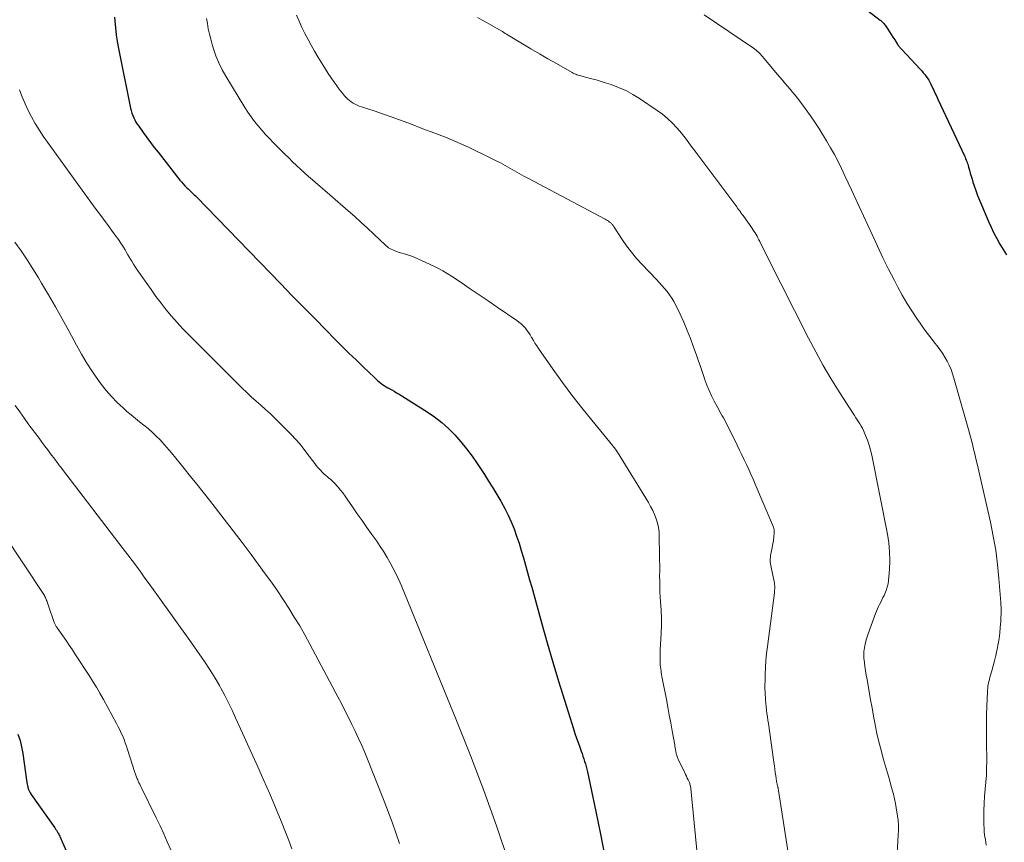
# Model space of a CAD drawing. Units: feet. Extents: x 1955000 to 1960033, y 520000 to 525000.
# Drawn here: x 1955175 to 1955364, y 521092 to 521249 of the extents above; entities that cross this region are included whole.
import ezdxf

# ---------------------------------------------------------------- set-up
doc = ezdxf.new("R2010")
doc.units = ezdxf.units.FT
doc.header["$LTSCALE"] = 100
doc.header["$MEASUREMENT"] = 0
doc.layers.add('CONTOUR INDEX', color=32, linetype='Continuous', lineweight=25)
doc.layers.add('CONTOUR INTERMEDIATE', color=40, linetype='Continuous', lineweight=15)

msp = doc.modelspace()

# ---------------------------------------------------------------- linework, layer by layer
at = {"layer": 'CONTOUR INDEX', "flags": 128}
for points, elevation in [([(1955334.96, 521253.2), (1955339.96, 521249.41), (1955340.09, 521249.31), (1955340.22, 521249.2), (1955340.35, 521249.08), (1955340.48, 521248.97), (1955340.6, 521248.84), (1955340.71, 521248.72), (1955340.82, 521248.58), (1955340.91, 521248.44), (1955341.41, 521247.69), (1955341.75, 521247.17), (1955342.09, 521246.65), (1955342.42, 521246.13), (1955342.76, 521245.61), (1955343.25, 521244.84), (1955343.35, 521244.7), (1955343.44, 521244.56), (1955343.54, 521244.42), (1955343.65, 521244.29), (1955343.75, 521244.15), (1955343.86, 521244.02), (1955343.97, 521243.9), (1955344.09, 521243.77), (1955347.63, 521240), (1955347.93, 521239.67), (1955348.22, 521239.33), (1955348.5, 521238.98), (1955348.77, 521238.63), (1955349.02, 521238.26), (1955349.26, 521237.89), (1955349.48, 521237.5), (1955349.68, 521237.11), (1955349.88, 521236.7), (1955350.17, 521236.1), (1955350.46, 521235.5), (1955350.74, 521234.89), (1955351.03, 521234.29), (1955356.09, 521223.42), (1955356.21, 521223.16), (1955356.32, 521222.9), (1955356.43, 521222.63), (1955356.54, 521222.36), (1955356.64, 521222.1), (1955356.73, 521221.82), (1955356.82, 521221.55), (1955356.89, 521221.27), (1955357.05, 521220.68), (1955357.21, 521220.1), (1955357.38, 521219.53), (1955357.55, 521218.96), (1955357.73, 521218.39), (1955357.97, 521217.68), (1955358.28, 521216.77), (1955358.61, 521215.86), (1955358.97, 521214.95), (1955359.34, 521214.06), (1955360.72, 521210.84), (1955361.22, 521209.75), (1955361.74, 521208.66), (1955362.29, 521207.59), (1955362.88, 521206.54), (1955363.5, 521205.51), (1955364.16, 521204.51)], 920), ([(1955193.42, 521249.98), (1955193.46, 521249.24), (1955193.57, 521247.91), (1955193.71, 521246.6), (1955193.91, 521245.28), (1955194.14, 521243.98), (1955196.47, 521232.54), (1955196.59, 521232.08), (1955196.72, 521231.62), (1955196.88, 521231.17), (1955197.07, 521230.73), (1955197.28, 521230.3), (1955197.51, 521229.88), (1955197.77, 521229.47), (1955198.03, 521229.08), (1955198.87, 521227.92), (1955199.58, 521226.95), (1955200.29, 521226), (1955201.02, 521225.05), (1955201.75, 521224.1), (1955205.92, 521218.8), (1955206.22, 521218.43), (1955206.53, 521218.07), (1955206.86, 521217.72), (1955207.19, 521217.38), (1955207.48, 521217.1), (1955207.67, 521216.91), (1955207.87, 521216.72), (1955208.08, 521216.53), (1955208.28, 521216.34), (1955208.48, 521216.16), (1955208.68, 521215.97), (1955208.88, 521215.77), (1955209.07, 521215.58), (1955225.21, 521198.96), (1955227.37, 521196.73), (1955229.54, 521194.51), (1955231.72, 521192.3), (1955233.9, 521190.09), (1955235.6, 521188.38), (1955236.94, 521187.03), (1955238.28, 521185.7), (1955239.64, 521184.37), (1955241.01, 521183.05), (1955243.17, 521180.99), (1955243.46, 521180.71), (1955243.77, 521180.45), (1955244.08, 521180.19), (1955244.39, 521179.94), (1955244.72, 521179.7), (1955245.05, 521179.47), (1955245.4, 521179.26), (1955245.75, 521179.05), (1955245.99, 521178.92), (1955246.47, 521178.65), (1955246.94, 521178.38), (1955247.4, 521178.1), (1955247.87, 521177.81), (1955253.22, 521174.45), (1955254.66, 521173.47), (1955256.03, 521172.42), (1955257.32, 521171.26), (1955258.55, 521170.03), (1955259.7, 521168.72), (1955260.81, 521167.37), (1955261.85, 521165.97), (1955262.84, 521164.54), (1955264.2, 521162.46), (1955265.02, 521161.2), (1955265.82, 521159.93), (1955266.6, 521158.64), (1955267.36, 521157.35), (1955267.42, 521157.25), (1955268.11, 521155.98), (1955268.76, 521154.69), (1955269.34, 521153.37), (1955269.88, 521152.03), (1955270.37, 521150.67), (1955270.84, 521149.3), (1955271.27, 521147.92), (1955271.68, 521146.53), (1955271.69, 521146.51), (1955272.08, 521145.1), (1955272.48, 521143.69), (1955272.87, 521142.29), (1955273.27, 521140.88), (1955275.21, 521133.9), (1955276.25, 521130.24), (1955277.32, 521126.58), (1955278.41, 521122.94), (1955279.54, 521119.3), (1955281.26, 521113.8), (1955281.55, 521112.92), (1955281.84, 521112.04), (1955282.14, 521111.17), (1955282.46, 521110.3), (1955282.74, 521109.55), (1955282.91, 521109.06), (1955283.08, 521108.57), (1955283.24, 521108.07), (1955283.4, 521107.57), (1955283.54, 521107.07), (1955283.68, 521106.57), (1955283.8, 521106.06), (1955283.92, 521105.55), (1955285.53, 521097.97), (1955286.41, 521093.67), (1955287.24, 521089.36)], 940), ([(1955174.91, 521112.75), (1955175.31, 521111.55), (1955175.6, 521110.32), (1955175.84, 521109.08), (1955176.64, 521103.54), (1955176.69, 521103.23), (1955176.75, 521102.94), (1955176.82, 521102.64), (1955176.9, 521102.34), (1955177, 521102.06), (1955177.12, 521101.78), (1955177.26, 521101.52), (1955177.43, 521101.26), (1955181.98, 521094.83), (1955182.13, 521094.6), (1955182.28, 521094.38), (1955182.42, 521094.15), (1955182.56, 521093.92), (1955182.61, 521093.84), (1955182.72, 521093.65), (1955182.83, 521093.44), (1955182.93, 521093.24), (1955183.03, 521093.03), (1955183.13, 521092.81), (1955183.22, 521092.6), (1955183.32, 521092.38), (1955183.41, 521092.17), (1955185.18, 521088.19)], 960)]:
    msp.add_lwpolyline(points, dxfattribs=dict(at, elevation=elevation))
at = {"layer": 'CONTOUR INTERMEDIATE', "flags": 128}
for points, elevation in [([(1955210.99, 521249.72), (1955211.17, 521248.72), (1955211.36, 521247.72), (1955211.57, 521246.72), (1955211.82, 521245.73), (1955212.09, 521244.74), (1955212.34, 521243.92), (1955212.8, 521242.54), (1955213.34, 521241.2), (1955213.98, 521239.91), (1955214.69, 521238.65), (1955218.34, 521232.68), (1955218.93, 521231.77), (1955219.54, 521230.88), (1955220.2, 521230.02), (1955220.88, 521229.18), (1955221.59, 521228.35), (1955222.31, 521227.54), (1955223.05, 521226.75), (1955223.8, 521225.97), (1955224.49, 521225.27), (1955225.23, 521224.52), (1955225.98, 521223.77), (1955226.74, 521223.02), (1955227.5, 521222.28), (1955228.26, 521221.55), (1955229.04, 521220.83), (1955229.83, 521220.12), (1955230.62, 521219.42), (1955230.88, 521219.19), (1955231.81, 521218.39), (1955232.74, 521217.58), (1955233.67, 521216.77), (1955234.6, 521215.97), (1955238.16, 521212.89), (1955239.4, 521211.8), (1955240.64, 521210.7), (1955241.86, 521209.57), (1955243.07, 521208.44), (1955245.29, 521206.32), (1955245.38, 521206.24), (1955245.47, 521206.16), (1955245.57, 521206.08), (1955245.66, 521206), (1955245.76, 521205.92), (1955245.86, 521205.85), (1955245.97, 521205.79), (1955246.08, 521205.73), (1955246.94, 521205.33), (1955247.41, 521205.13), (1955247.88, 521204.95), (1955248.37, 521204.8), (1955248.86, 521204.67), (1955249.35, 521204.54), (1955249.83, 521204.39), (1955250.31, 521204.21), (1955250.78, 521204.02), (1955254.54, 521202.3), (1955255.4, 521201.87), (1955256.25, 521201.42), (1955257.08, 521200.93), (1955257.89, 521200.42), (1955259.75, 521199.17), (1955261.47, 521198), (1955263.2, 521196.84), (1955264.92, 521195.67), (1955266.64, 521194.5), (1955270.39, 521191.94), (1955270.83, 521191.61), (1955271.24, 521191.26), (1955271.63, 521190.89), (1955272.01, 521190.49), (1955272.35, 521190.06), (1955272.67, 521189.62), (1955272.97, 521189.16), (1955273.24, 521188.69), (1955273.29, 521188.6), (1955273.59, 521188.08), (1955273.89, 521187.57), (1955274.22, 521187.06), (1955274.55, 521186.57), (1955277.37, 521182.56), (1955279.16, 521180.08), (1955280.97, 521177.64), (1955282.85, 521175.23), (1955284.76, 521172.85), (1955288.77, 521167.97), (1955288.88, 521167.83), (1955289, 521167.69), (1955289.11, 521167.54), (1955289.21, 521167.4), (1955289.42, 521167.11), (1955289.62, 521166.82), (1955289.83, 521166.53), (1955290.02, 521166.23), (1955290.21, 521165.93), (1955295.59, 521157.09), (1955296.02, 521156.33), (1955296.42, 521155.57), (1955296.76, 521154.78), (1955297.08, 521153.97), (1955297.33, 521153.15), (1955297.52, 521152.31), (1955297.64, 521151.46), (1955297.69, 521150.6), (1955297.74, 521147.06), (1955297.75, 521146.05), (1955297.76, 521145.04), (1955297.76, 521144.04), (1955297.75, 521143.03), (1955297.76, 521142.02), (1955297.78, 521141.01), (1955297.82, 521140), (1955297.87, 521139), (1955298.03, 521136.53), (1955298.06, 521135.96), (1955298.08, 521135.39), (1955298.1, 521134.83), (1955298.1, 521134.26), (1955298.09, 521133.69), (1955298.08, 521133.12), (1955298.06, 521132.56), (1955298.04, 521131.99), (1955297.87, 521128.96), (1955297.85, 521128.46), (1955297.84, 521127.97), (1955297.84, 521127.47), (1955297.84, 521126.97), (1955297.84, 521126.7), (1955297.86, 521126.34), (1955297.88, 521125.97), (1955297.92, 521125.61), (1955297.96, 521125.25), (1955298.02, 521124.89), (1955298.07, 521124.53), (1955298.14, 521124.18), (1955298.2, 521123.82), (1955299.04, 521119.42), (1955299.32, 521117.92), (1955299.6, 521116.42), (1955299.88, 521114.92), (1955300.15, 521113.42), (1955300.63, 521110.76), (1955300.66, 521110.59), (1955300.69, 521110.42), (1955300.72, 521110.25), (1955300.75, 521110.08), (1955300.78, 521109.9), (1955300.8, 521109.73), (1955300.83, 521109.56), (1955300.86, 521109.4), (1955300.89, 521109.23), (1955300.93, 521109.06), (1955300.97, 521108.9), (1955301.02, 521108.73), (1955301.03, 521108.69), (1955301.09, 521108.51), (1955301.16, 521108.33), (1955301.24, 521108.15), (1955301.31, 521107.98), (1955302.55, 521105.4), (1955302.71, 521105.06), (1955302.88, 521104.72), (1955303.04, 521104.38), (1955303.2, 521104.03), (1955303.38, 521103.66), (1955303.44, 521103.5), (1955303.51, 521103.34), (1955303.56, 521103.18), (1955303.61, 521103.02), (1955303.61, 521102.99), (1955303.65, 521102.84), (1955303.68, 521102.69), (1955303.71, 521102.53), (1955303.73, 521102.38), (1955305.26, 521086.62)], 936), ([(1955228.22, 521250.35), (1955228.73, 521249.17), (1955229.28, 521248.01), (1955229.84, 521246.85), (1955230.44, 521245.71), (1955231.05, 521244.59), (1955231.69, 521243.47), (1955232.35, 521242.37), (1955233.26, 521240.87), (1955233.79, 521240.03), (1955234.33, 521239.19), (1955234.88, 521238.36), (1955235.44, 521237.54), (1955235.82, 521236.99), (1955236.21, 521236.46), (1955236.6, 521235.94), (1955237.02, 521235.43), (1955237.45, 521234.94), (1955237.74, 521234.61), (1955238.04, 521234.3), (1955238.36, 521234.01), (1955238.71, 521233.75), (1955239.07, 521233.51), (1955239.45, 521233.3), (1955239.84, 521233.11), (1955240.24, 521232.95), (1955240.65, 521232.8), (1955243.09, 521232.01), (1955244.73, 521231.47), (1955246.35, 521230.91), (1955247.97, 521230.32), (1955249.58, 521229.72), (1955252.95, 521228.43), (1955253.99, 521228.04), (1955255.02, 521227.64), (1955256.05, 521227.24), (1955257.09, 521226.85), (1955258.11, 521226.44), (1955259.13, 521226.01), (1955260.14, 521225.55), (1955261.14, 521225.08), (1955265.42, 521223.01), (1955266.34, 521222.55), (1955267.26, 521222.08), (1955268.16, 521221.58), (1955269.05, 521221.07), (1955269.95, 521220.56), (1955270.85, 521220.05), (1955271.75, 521219.56), (1955272.66, 521219.07), (1955287.3, 521211.33), (1955287.53, 521211.2), (1955287.75, 521211.06), (1955287.97, 521210.91), (1955288.18, 521210.76), (1955288.39, 521210.6), (1955288.49, 521210.51), (1955288.59, 521210.42), (1955288.67, 521210.32), (1955288.75, 521210.21), (1955288.83, 521210.1), (1955288.91, 521209.98), (1955288.98, 521209.87), (1955289.05, 521209.76), (1955290.58, 521207.43), (1955291.44, 521206.19), (1955292.36, 521204.97), (1955293.34, 521203.81), (1955294.36, 521202.68), (1955297.16, 521199.77), (1955297.68, 521199.21), (1955298.2, 521198.63), (1955298.7, 521198.04), (1955299.2, 521197.45), (1955299.66, 521196.83), (1955300.09, 521196.19), (1955300.48, 521195.53), (1955300.84, 521194.84), (1955301.65, 521193.16), (1955302.37, 521191.6), (1955303.05, 521190.04), (1955303.67, 521188.45), (1955304.26, 521186.85), (1955304.74, 521185.48), (1955305.15, 521184.31), (1955305.55, 521183.15), (1955305.95, 521181.98), (1955306.35, 521180.81), (1955306.43, 521180.57), (1955306.81, 521179.53), (1955307.23, 521178.51), (1955307.69, 521177.51), (1955308.19, 521176.52), (1955308.76, 521175.44), (1955309, 521175), (1955309.24, 521174.57), (1955309.48, 521174.13), (1955309.73, 521173.7), (1955309.98, 521173.27), (1955310.21, 521172.83), (1955310.44, 521172.39), (1955310.67, 521171.95), (1955312.57, 521168.06), (1955313.02, 521167.14), (1955313.47, 521166.21), (1955313.92, 521165.28), (1955314.37, 521164.36), (1955314.81, 521163.42), (1955315.24, 521162.49), (1955315.66, 521161.55), (1955316.07, 521160.6), (1955319.55, 521152.35), (1955319.63, 521152.1), (1955319.69, 521151.84), (1955319.7, 521151.58), (1955319.69, 521151.32), (1955319.6, 521150.51), (1955319.52, 521149.84), (1955319.42, 521149.18), (1955319.31, 521148.51), (1955319.18, 521147.85), (1955319, 521146.95), (1955318.96, 521146.63), (1955318.93, 521146.32), (1955318.92, 521146), (1955318.94, 521145.68), (1955318.98, 521145.36), (1955319.02, 521145.05), (1955319.08, 521144.73), (1955319.14, 521144.42), (1955319.69, 521141.96), (1955319.74, 521141.69), (1955319.77, 521141.43), (1955319.79, 521141.16), (1955319.8, 521140.89), (1955319.79, 521140.61), (1955319.77, 521140.34), (1955319.75, 521140.07), (1955319.72, 521139.8), (1955318.39, 521129.53), (1955318.23, 521128.19), (1955318.11, 521126.86), (1955318.02, 521125.52), (1955317.96, 521124.18), (1955317.93, 521122.9), (1955317.92, 521122.2), (1955317.92, 521121.49), (1955317.94, 521120.79), (1955317.98, 521120.09), (1955317.99, 521119.99), (1955318.04, 521119.34), (1955318.09, 521118.69), (1955318.15, 521118.04), (1955318.23, 521117.39), (1955318.3, 521116.74), (1955318.39, 521116.09), (1955318.47, 521115.45), (1955318.56, 521114.8), (1955319.62, 521107.39), (1955319.71, 521106.74), (1955319.8, 521106.1), (1955319.89, 521105.45), (1955319.98, 521104.81), (1955320.13, 521103.75), (1955320.15, 521103.63), (1955320.17, 521103.52), (1955320.19, 521103.4), (1955320.22, 521103.29), (1955320.23, 521103.25), (1955320.25, 521103.16), (1955320.28, 521103.06), (1955320.3, 521102.97), (1955320.33, 521102.88), (1955320.36, 521102.78), (1955320.38, 521102.69), (1955320.4, 521102.59), (1955320.42, 521102.5), (1955320.43, 521102.45), (1955320.45, 521102.33), (1955320.47, 521102.22), (1955320.49, 521102.1), (1955320.5, 521101.98), (1955324.99, 521073.21)], 932), ([(1955262.87, 521249.87), (1955263.75, 521249.39), (1955264.61, 521248.91), (1955267.53, 521247.26), (1955267.65, 521247.19), (1955267.76, 521247.13), (1955267.87, 521247.06), (1955267.99, 521246.99), (1955268.1, 521246.92), (1955268.21, 521246.85), (1955268.32, 521246.78), (1955268.44, 521246.71), (1955271.47, 521244.89), (1955273.1, 521243.93), (1955274.74, 521242.96), (1955276.38, 521242.01), (1955278.03, 521241.07), (1955281.01, 521239.38), (1955281.23, 521239.26), (1955281.46, 521239.15), (1955281.69, 521239.04), (1955281.92, 521238.95), (1955282.16, 521238.86), (1955282.4, 521238.78), (1955282.64, 521238.71), (1955282.88, 521238.65), (1955283.99, 521238.38), (1955284.78, 521238.18), (1955285.57, 521237.97), (1955286.35, 521237.73), (1955287.14, 521237.49), (1955288.47, 521237.05), (1955289.89, 521236.52), (1955291.28, 521235.91), (1955292.61, 521235.19), (1955293.9, 521234.4), (1955297.29, 521232.13), (1955298.31, 521231.39), (1955299.28, 521230.59), (1955300.19, 521229.71), (1955301.05, 521228.78), (1955301.97, 521227.71), (1955302.33, 521227.27), (1955302.68, 521226.83), (1955303.02, 521226.38), (1955303.35, 521225.93), (1955303.67, 521225.47), (1955304, 521225.01), (1955304.34, 521224.56), (1955304.67, 521224.1), (1955312.5, 521213.64), (1955312.68, 521213.41), (1955312.85, 521213.17), (1955313.03, 521212.94), (1955313.2, 521212.7), (1955313.23, 521212.66), (1955313.39, 521212.45), (1955313.55, 521212.23), (1955313.71, 521212.01), (1955313.87, 521211.79), (1955315.38, 521209.65), (1955315.59, 521209.34), (1955315.8, 521209.02), (1955316.01, 521208.7), (1955316.2, 521208.37), (1955316.39, 521208.05), (1955316.58, 521207.71), (1955316.76, 521207.38), (1955316.93, 521207.04), (1955317.15, 521206.58), (1955317.43, 521206.01), (1955317.72, 521205.44), (1955318, 521204.87), (1955318.29, 521204.3), (1955326.25, 521188.53), (1955327.62, 521185.92), (1955329.04, 521183.33), (1955330.54, 521180.8), (1955332.1, 521178.29), (1955334.77, 521174.12), (1955335.03, 521173.72), (1955335.3, 521173.32), (1955335.56, 521172.93), (1955335.83, 521172.53), (1955336.1, 521172.13), (1955336.34, 521171.73), (1955336.56, 521171.3), (1955336.76, 521170.87), (1955337.18, 521169.93), (1955337.54, 521169), (1955337.87, 521168.07), (1955338.13, 521167.12), (1955338.36, 521166.15), (1955341.34, 521151.07), (1955341.6, 521149.38), (1955341.77, 521147.68), (1955341.8, 521145.98), (1955341.73, 521144.27), (1955341.56, 521142.16), (1955341.47, 521141.51), (1955341.33, 521140.87), (1955341.12, 521140.26), (1955340.87, 521139.65), (1955340.71, 521139.33), (1955340.5, 521138.9), (1955340.29, 521138.47), (1955340.07, 521138.04), (1955339.84, 521137.61), (1955339.63, 521137.18), (1955339.43, 521136.74), (1955339.24, 521136.29), (1955339.07, 521135.84), (1955337.68, 521132), (1955337.49, 521131.42), (1955337.31, 521130.84), (1955337.17, 521130.24), (1955337.04, 521129.65), (1955336.91, 521128.93), (1955336.87, 521128.68), (1955336.84, 521128.44), (1955336.82, 521128.2), (1955336.81, 521127.96), (1955336.82, 521127.71), (1955336.83, 521127.47), (1955336.85, 521127.22), (1955336.88, 521126.98), (1955337.06, 521125.78), (1955337.18, 521124.93), (1955337.31, 521124.09), (1955337.45, 521123.24), (1955337.59, 521122.4), (1955337.85, 521120.94), (1955338.13, 521119.36), (1955338.41, 521117.79), (1955338.71, 521116.22), (1955339, 521114.65), (1955339.02, 521114.54), (1955339.36, 521112.93), (1955339.72, 521111.32), (1955340.13, 521109.72), (1955340.57, 521108.13), (1955341.31, 521105.59), (1955341.56, 521104.73), (1955341.8, 521103.87), (1955342.04, 521103.01), (1955342.28, 521102.15), (1955342.51, 521101.28), (1955342.71, 521100.41), (1955342.88, 521099.54), (1955343.03, 521098.66), (1955343.39, 521096.34), (1955343.42, 521096.13), (1955343.44, 521095.92), (1955343.46, 521095.71), (1955343.47, 521095.5), (1955343.48, 521095.28), (1955343.48, 521095.07), (1955343.48, 521094.86), (1955343.47, 521094.65), (1955343.45, 521094.12), (1955343.42, 521093.64), (1955343.4, 521093.16), (1955343.37, 521092.68), (1955343.34, 521092.21), (1955342.81, 521083.77)], 928), ([(1955306.29, 521250.41), (1955315.74, 521244), (1955315.98, 521243.83), (1955316.21, 521243.65), (1955316.43, 521243.46), (1955316.65, 521243.27), (1955316.86, 521243.06), (1955317.06, 521242.85), (1955317.26, 521242.63), (1955317.45, 521242.41), (1955320.28, 521239.04), (1955320.77, 521238.47), (1955321.25, 521237.9), (1955321.74, 521237.33), (1955322.24, 521236.76), (1955322.72, 521236.19), (1955323.21, 521235.61), (1955323.68, 521235.03), (1955324.15, 521234.44), (1955324.97, 521233.38), (1955325.83, 521232.24), (1955326.66, 521231.08), (1955327.45, 521229.9), (1955328.22, 521228.7), (1955329.7, 521226.29), (1955330.47, 521224.99), (1955331.21, 521223.68), (1955331.91, 521222.35), (1955332.58, 521221), (1955333.23, 521219.63), (1955333.87, 521218.27), (1955334.51, 521216.9), (1955335.14, 521215.53), (1955338.41, 521208.35), (1955339.44, 521206.13), (1955340.5, 521203.93), (1955341.59, 521201.74), (1955342.71, 521199.56), (1955343.35, 521198.33), (1955344.19, 521196.79), (1955345.07, 521195.27), (1955346, 521193.79), (1955346.97, 521192.33), (1955347.6, 521191.41), (1955348.29, 521190.43), (1955348.99, 521189.47), (1955349.72, 521188.52), (1955350.46, 521187.58), (1955350.86, 521187.08), (1955351.39, 521186.39), (1955351.9, 521185.67), (1955352.36, 521184.93), (1955352.79, 521184.16), (1955353.18, 521183.37), (1955353.53, 521182.57), (1955353.83, 521181.75), (1955354.09, 521180.92), (1955356.61, 521171.98), (1955356.87, 521171.05), (1955357.12, 521170.12), (1955357.37, 521169.19), (1955357.61, 521168.26), (1955357.85, 521167.32), (1955358.08, 521166.38), (1955358.31, 521165.44), (1955358.52, 521164.5), (1955361.07, 521153.34), (1955361.61, 521150.66), (1955362.08, 521147.97), (1955362.44, 521145.26), (1955362.71, 521142.53), (1955363.06, 521137.98), (1955363.09, 521137.53), (1955363.11, 521137.07), (1955363.12, 521136.61), (1955363.12, 521136.16), (1955363.1, 521135.7), (1955363.09, 521135.24), (1955363.06, 521134.79), (1955363.04, 521134.33), (1955362.95, 521133.16), (1955362.86, 521132.13), (1955362.74, 521131.09), (1955362.57, 521130.07), (1955362.37, 521129.04), (1955362.31, 521128.78), (1955362.09, 521127.8), (1955361.86, 521126.83), (1955361.61, 521125.87), (1955361.34, 521124.9), (1955360.99, 521123.67), (1955360.9, 521123.32), (1955360.81, 521122.98), (1955360.73, 521122.63), (1955360.66, 521122.28), (1955360.6, 521121.93), (1955360.55, 521121.57), (1955360.51, 521121.22), (1955360.49, 521120.86), (1955360.39, 521118.15), (1955360.34, 521116.44), (1955360.31, 521114.73), (1955360.3, 521113.01), (1955360.31, 521111.3), (1955360.36, 521107.62), (1955360.35, 521106.27), (1955360.31, 521104.92), (1955360.22, 521103.57), (1955360.09, 521102.23), (1955359.96, 521100.88), (1955359.87, 521099.54), (1955359.83, 521098.19), (1955359.81, 521096.84), (1955359.83, 521095.43), (1955359.85, 521094.78), (1955359.9, 521094.13), (1955359.97, 521093.48), (1955360.07, 521092.84), (1955360.1, 521092.63), (1955360.19, 521092.09), (1955360.27, 521091.55)], 924), ([(1955175.22, 521236.05), (1955175.73, 521234.72), (1955176.27, 521233.41), (1955176.88, 521232.12), (1955177.53, 521230.86), (1955178.24, 521229.62), (1955178.98, 521228.4), (1955179.76, 521227.21), (1955180.57, 521226.04), (1955189.73, 521213.43), (1955190.35, 521212.58), (1955190.97, 521211.73), (1955191.6, 521210.88), (1955192.23, 521210.03), (1955192.97, 521209.04), (1955193.23, 521208.69), (1955193.49, 521208.33), (1955193.75, 521207.98), (1955194.01, 521207.62), (1955194.27, 521207.26), (1955194.51, 521206.89), (1955194.75, 521206.52), (1955194.98, 521206.14), (1955195.11, 521205.93), (1955195.41, 521205.44), (1955195.7, 521204.95), (1955195.98, 521204.46), (1955196.27, 521203.97), (1955196.35, 521203.83), (1955196.69, 521203.27), (1955197.03, 521202.72), (1955197.38, 521202.18), (1955197.75, 521201.64), (1955199.46, 521199.17), (1955200.39, 521197.85), (1955201.34, 521196.54), (1955202.31, 521195.25), (1955203.3, 521193.97), (1955204.33, 521192.73), (1955205.38, 521191.51), (1955206.48, 521190.32), (1955207.6, 521189.16), (1955217.85, 521178.96), (1955218.72, 521178.12), (1955219.59, 521177.3), (1955220.49, 521176.49), (1955221.4, 521175.7), (1955222.3, 521174.9), (1955223.2, 521174.1), (1955224.07, 521173.26), (1955224.93, 521172.42), (1955227.25, 521170.06), (1955228.04, 521169.23), (1955228.81, 521168.37), (1955229.54, 521167.48), (1955230.24, 521166.57), (1955231.72, 521164.55), (1955231.99, 521164.2), (1955232.27, 521163.86), (1955232.57, 521163.52), (1955232.87, 521163.2), (1955233.18, 521162.88), (1955233.5, 521162.58), (1955233.84, 521162.29), (1955234.18, 521162), (1955234.38, 521161.84), (1955234.82, 521161.47), (1955235.24, 521161.08), (1955235.64, 521160.67), (1955236.02, 521160.24), (1955236.2, 521160.03), (1955236.66, 521159.48), (1955237.1, 521158.92), (1955237.53, 521158.34), (1955237.94, 521157.76), (1955238.95, 521156.28), (1955239.87, 521154.96), (1955240.79, 521153.63), (1955241.72, 521152.32), (1955242.65, 521151), (1955243.59, 521149.67), (1955244.28, 521148.66), (1955244.95, 521147.65), (1955245.58, 521146.6), (1955246.2, 521145.55), (1955246.77, 521144.48), (1955247.32, 521143.39), (1955247.83, 521142.28), (1955248.31, 521141.16), (1955258.88, 521115.36), (1955261.53, 521108.69), (1955264.09, 521101.98), (1955266.51, 521095.23), (1955268.84, 521088.43)], 944), ([(1955174.35, 521206.92), (1955175.52, 521205.24), (1955176.67, 521203.55), (1955177.78, 521201.83), (1955178.85, 521200.09), (1955179.45, 521199.08), (1955180.79, 521196.82), (1955182.11, 521194.54), (1955183.4, 521192.24), (1955184.66, 521189.93), (1955186.13, 521187.2), (1955187.11, 521185.47), (1955188.13, 521183.76), (1955189.22, 521182.1), (1955190.35, 521180.46), (1955190.86, 521179.75), (1955191.81, 521178.53), (1955192.81, 521177.35), (1955193.89, 521176.25), (1955195.03, 521175.2), (1955195.79, 521174.54), (1955196.59, 521173.86), (1955197.4, 521173.19), (1955198.21, 521172.54), (1955199.04, 521171.89), (1955199.85, 521171.23), (1955200.64, 521170.55), (1955201.39, 521169.82), (1955202.11, 521169.07), (1955202.51, 521168.63), (1955203.41, 521167.63), (1955204.29, 521166.62), (1955205.15, 521165.59), (1955206, 521164.55), (1955206.74, 521163.61), (1955207.94, 521162.1), (1955209.15, 521160.58), (1955210.36, 521159.06), (1955211.56, 521157.54), (1955212.67, 521156.15), (1955214.41, 521153.92), (1955216.14, 521151.69), (1955217.85, 521149.44), (1955219.54, 521147.17), (1955222.27, 521143.47), (1955223.44, 521141.85), (1955224.58, 521140.22), (1955225.69, 521138.56), (1955226.77, 521136.89), (1955227.82, 521135.19), (1955228.85, 521133.48), (1955229.83, 521131.75), (1955230.79, 521130), (1955236.15, 521119.93), (1955236.84, 521118.62), (1955237.52, 521117.3), (1955238.19, 521115.98), (1955238.86, 521114.65), (1955239.5, 521113.32), (1955240.12, 521111.97), (1955240.72, 521110.62), (1955241.3, 521109.25), (1955243.45, 521103.99), (1955245.04, 521099.97), (1955246.55, 521095.92), (1955247.96, 521091.83)], 948), ([(1955174.4, 521175.69), (1955175.26, 521174.44), (1955176.14, 521173.2), (1955177.03, 521171.98), (1955178.95, 521169.38), (1955179.5, 521168.64), (1955180.06, 521167.9), (1955180.61, 521167.17), (1955181.17, 521166.43), (1955181.95, 521165.4), (1955182.11, 521165.18), (1955182.28, 521164.96), (1955182.44, 521164.74), (1955182.61, 521164.52), (1955182.77, 521164.3), (1955182.94, 521164.08), (1955183.1, 521163.86), (1955183.27, 521163.64), (1955195.09, 521148.22), (1955195.94, 521147.11), (1955196.77, 521146), (1955197.6, 521144.89), (1955198.42, 521143.77), (1955199.23, 521142.64), (1955200.05, 521141.52), (1955200.86, 521140.39), (1955201.67, 521139.27), (1955207.81, 521130.69), (1955208.56, 521129.64), (1955209.3, 521128.58), (1955210.04, 521127.52), (1955210.77, 521126.46), (1955211.48, 521125.38), (1955212.17, 521124.29), (1955212.83, 521123.19), (1955213.47, 521122.07), (1955213.74, 521121.56), (1955214.49, 521120.18), (1955215.21, 521118.77), (1955215.9, 521117.36), (1955216.57, 521115.93), (1955220.84, 521106.5), (1955221.99, 521103.92), (1955223.12, 521101.33), (1955224.22, 521098.73), (1955225.3, 521096.12), (1955226.15, 521094.03), (1955226.77, 521092.45), (1955227.34, 521090.86)], 952), ([(1955168.38, 521156.74), (1955179.75, 521139.66), (1955179.86, 521139.48), (1955179.97, 521139.3), (1955180.07, 521139.12), (1955180.17, 521138.93), (1955180.26, 521138.74), (1955180.34, 521138.55), (1955180.41, 521138.36), (1955180.48, 521138.16), (1955180.48, 521138.14), (1955180.55, 521137.93), (1955180.62, 521137.72), (1955180.69, 521137.51), (1955180.76, 521137.31), (1955181.86, 521134.17), (1955181.92, 521134.04), (1955181.97, 521133.9), (1955182.04, 521133.77), (1955182.11, 521133.64), (1955182.18, 521133.51), (1955182.26, 521133.38), (1955182.34, 521133.26), (1955182.42, 521133.14), (1955183.51, 521131.6), (1955184.14, 521130.7), (1955184.75, 521129.8), (1955185.36, 521128.9), (1955185.96, 521127.98), (1955188.53, 521124.01), (1955189.25, 521122.88), (1955189.94, 521121.74), (1955190.62, 521120.59), (1955191.27, 521119.42), (1955193.8, 521114.79), (1955194.12, 521114.2), (1955194.42, 521113.59), (1955194.7, 521112.98), (1955194.97, 521112.36), (1955195.22, 521111.74), (1955195.45, 521111.11), (1955195.68, 521110.47), (1955195.89, 521109.83), (1955197.28, 521105.47), (1955197.34, 521105.29), (1955197.4, 521105.1), (1955197.47, 521104.92), (1955197.53, 521104.74), (1955197.6, 521104.56), (1955197.68, 521104.38), (1955197.76, 521104.2), (1955197.84, 521104.02), (1955197.94, 521103.79), (1955198.08, 521103.49), (1955198.22, 521103.2), (1955198.36, 521102.91), (1955198.5, 521102.62), (1955201.39, 521096.75), (1955202.12, 521095.24), (1955202.83, 521093.72), (1955203.51, 521092.19), (1955204.17, 521090.65)], 956)]:
    msp.add_lwpolyline(points, dxfattribs=dict(at, elevation=elevation))

doc.saveas('drawing.dxf')
